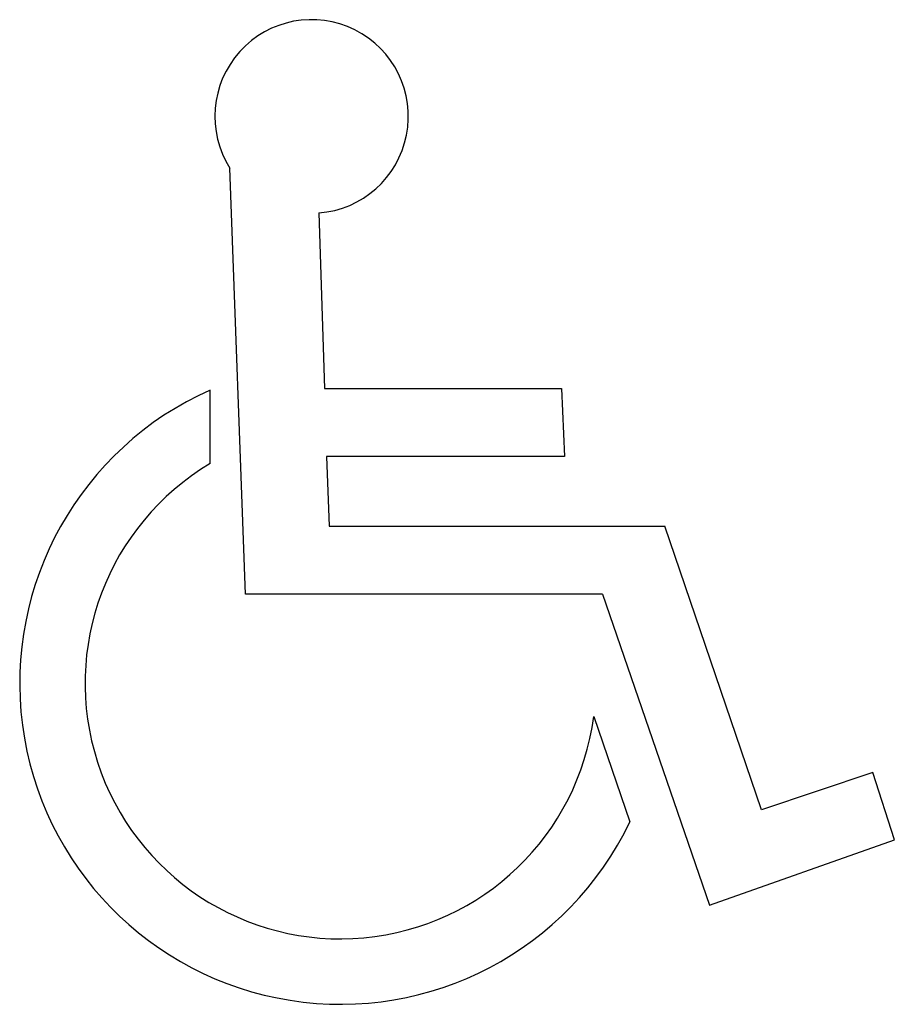
# Model space of a CAD drawing. Extents: x -0.37 to 0.6, y -0.36 to 0.72.
import ezdxf

# ---------------------------------------------------------------- set-up
doc = ezdxf.new("R2010")
doc.units = 0
doc.header["$MEASUREMENT"] = 0

msp = doc.modelspace()

# ---------------------------------------------------------------- linework, layer by layer
for p, q in [((-0.1164, 0.0877), (-0.1337, 0.5568)), ((-0.0357, 0.5077), (-0.0296, 0.3141)), ((-0.1556, 0.2313), (-0.1556, 0.3124)), ((-0.0296, 0.3141), (0.2319, 0.3141)), ((0.2319, 0.3141), (0.235, 0.2394)), ((0.235, 0.2394), (-0.0273, 0.2394)), ((-0.0273, 0.2394), (-0.0242, 0.1624)), ((-0.0242, 0.1624), (0.3455, 0.1624)), ((0.4522, -0.1501), (0.3455, 0.1624)), ((0.2769, 0.0877), (-0.1164, 0.0877)), ((0.2769, 0.0877), (0.3949, -0.2549)), ((0.2673, -0.0472), (0.3072, -0.1631)), ((0.5749, -0.109), (0.4522, -0.1501)), ((0.5986, -0.1829), (0.5749, -0.109)), ((0.3949, -0.2549), (0.5986, -0.1829))]:
    msp.add_line(p, q)
for centre, radius, start, end in [((-0.0437, 0.614), 0.1066, 274.3529, 212.4538), ((-0.0118, -0.0106), 0.3536, 113.9883, 334.4584), ((-0.0118, -0.0106), 0.2815, 120.7099, 352.5364)]:
    msp.add_arc(centre, radius, start, end)

doc.saveas('drawing.dxf')
